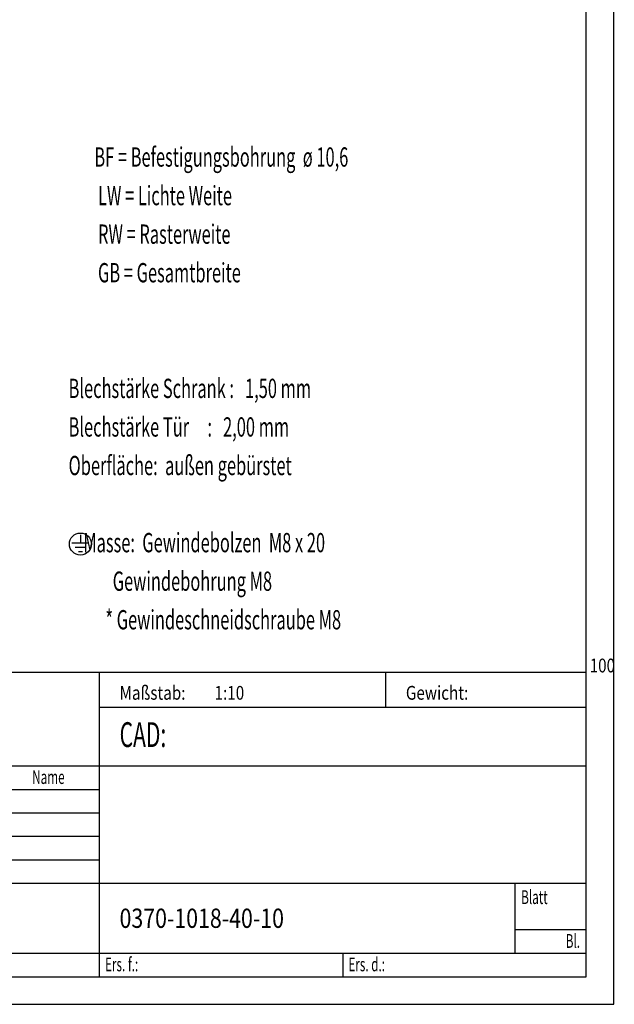
# Model space of a CAD drawing. Extents: x 0 to 5941, y 0 to 4200.
# Drawn here: x 4861 to 5941, y 0 to 1787 of the extents above; entities that cross this region are included whole.
import ezdxf

# ---------------------------------------------------------------- set-up
doc = ezdxf.new("R2010")
doc.units = 0
doc.layers.get('0').update_dxf_attribs({"linetype": 'CONTINUOUS'})
doc.layers.add('1', color=7, linetype='CONTINUOUS')
doc.layers.add('10', color=7, linetype='CONTINUOUS')

msp = doc.modelspace()

# ---------------------------------------------------------------- linework, layer by layer
at = {"layer": '1', "color": 2}
for p, q in [((4971.3475, 852.2049), (4971.3475, 836.9472)), ((4986.7075, 836.9472), (4955.9875, 836.9472)), ((4980.8145, 829.2672), (4961.8806, 829.2672)), ((4974.9214, 821.5872), (4967.7737, 821.5872))]:
    msp.add_line(p, q, dxfattribs=at)
msp.add_circle((4971.3475, 835.4715), 20, dxfattribs=at)
at = {"layer": '10', "color": 18}
for p, q in [((5940, 0), (5940, 4200)), ((5005.9149, 49.9093), (5005.9149, 602.5)), ((5525.9149, 538.75), (5525.9149, 602.5)), ((5889.9152, 538.75), (5005.9149, 538.75)), ((5889.9152, 432.5), (4017.915, 432.5)), ((4017.915, 390), (5005.9149, 390)), ((4017.915, 347.5), (5005.9149, 347.5)), ((4017.915, 305), (5005.9149, 305)), ((4017.915, 262.5), (5005.9149, 262.5)), ((4563.9148, 220), (5890, 220)), ((5759.9152, 220), (5759.9152, 92.5)), ((5889.9152, 135), (5759.9152, 135)), ((5889.9152, 92.5), (4017.915, 92.5)), ((5447.915, 92.5), (5447.915, 50)), ((0, 0), (5940, 0))]:
    msp.add_line(p, q, dxfattribs=at)
at = {"layer": '10', "color": 20}
for p, q in [((5890, 49.9998), (5890, 4150)), ((5889.9152, 602.5), (4017.915, 602.5)), ((50, 49.9998), (5890, 49.9998))]:
    msp.add_line(p, q, dxfattribs=at)

# ---------------------------------------------------------------- texts
at = {"color": 20, "width": 0.812}
msp.add_text(' 100', height=25, dxfattribs=at).set_placement((5889.9152, 602.5))
at = {"layer": '1', "color": 2, "width": 0.625}
for s, p in [('       BF = Befestigungsbohrung  ø 10,6', (4949.7853, 1520.5934)), ('        LW = Lichte Weite', (4949.7853, 1450.5934)), ('        RW = Rasterweite', (4949.7853, 1380.5934)), ('        GB = Gesamtbreite', (4949.7853, 1310.5934)), ('Blechstärke Schrank :   1,50 mm', (4949.7853, 1100.5934)), ('Blechstärke Tür     :   2,00 mm', (4949.7853, 1030.5934)), ('Oberfläche:  außen gebürstet', (4949.7853, 960.5934)), ('    Masse:  Gewindebolzen  M8 x 20', (4949.7853, 820.5934)), ('            Gewindebohrung M8', (4949.7853, 750.5934)), ('          * Gewindeschneidschraube M8', (4949.7853, 680.5934))]:
    msp.add_text(s, height=35, dxfattribs=at).set_placement(p)
at = {"layer": '1', "color": 18}
for s, width, p in [('Maßstab:', 0.812, (5042.3383, 552.9312)), ('1:10', 0.812, (5214.8947, 552.9312)), ('Gewicht:', 0.812, (5562.3149, 552.9312)), ('Name', 0.625, (4883.6649, 400)), ('Blatt', 0.625, (5771.6663, 182.0239)), ('Bl.', 0.625, (5852.6542, 102.5)), ('Ers. f.:', 0.625, (5015.9149, 59.9101)), ('Ers. d.:', 0.625, (5457.915, 59.9101))]:
    msp.add_text(s, height=25, dxfattribs=dict(at, width=width)).set_placement(p)
at = {"layer": '1', "color": 19}
for s, height, width, p in [('CAD:', 45, 0.625, (5042.4158, 467.0484)), ('0370-1018-40-10', 35, 0.812, (5042.3383, 138.75))]:
    msp.add_text(s, height=height, dxfattribs=dict(at, width=width)).set_placement(p)

doc.saveas('drawing.dxf')
